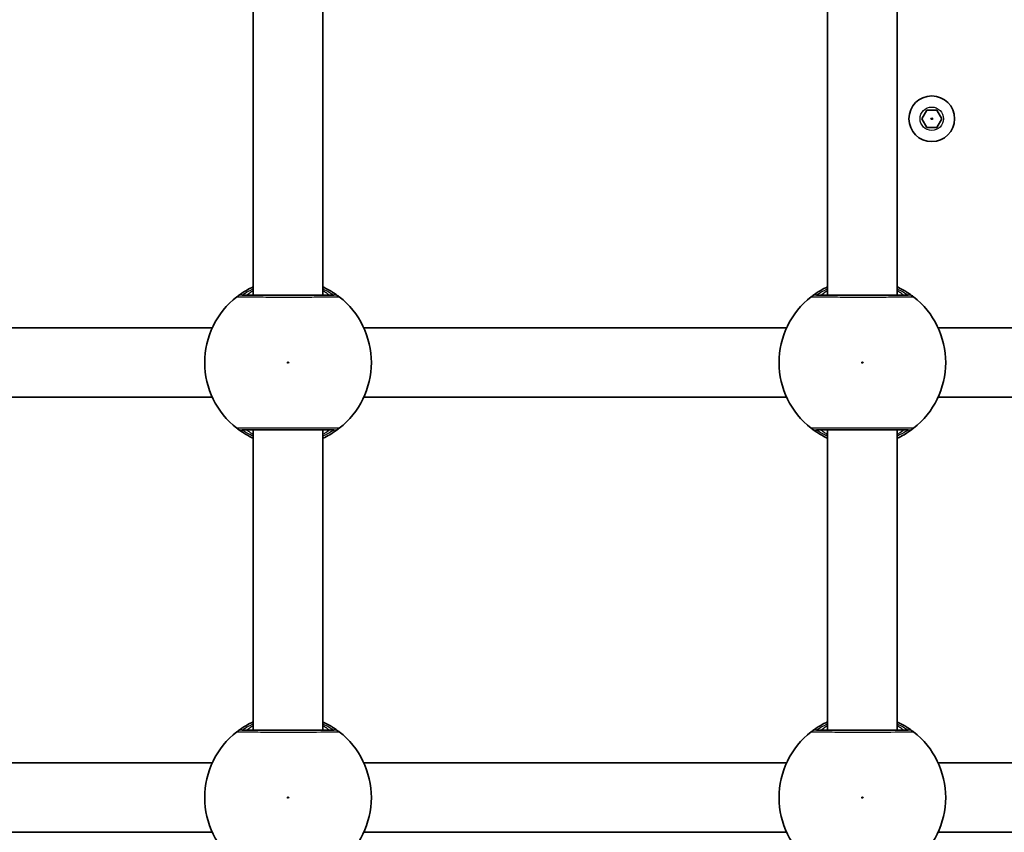
# Model space of a CAD drawing. Units: millimetres. Extents: x -10783 to 11902, y -6580 to 6985.
# Drawn here: x -1906 to -1679, y 440 to 627 of the extents above; entities that cross this region are included whole.
import ezdxf

# ---------------------------------------------------------------- set-up
doc = ezdxf.new("R2010")
doc.units = ezdxf.units.MM
doc.layers.add('Widoczne (ISO)', color=7, linetype='Continuous', lineweight=35)
doc.layers.add('Widoczne wąskie (ISO)', color=7, linetype='Continuous', lineweight=25)

msp = doc.modelspace()

# ---------------------------------------------------------------- linework, layer by layer
at = {"layer": 'Widoczne (ISO)'}
for p, q in [((-1851.96, 563.62), (-1851.96, 632.62)), ((-1835.96, 563.62), (-1835.96, 632.62)), ((-1719.96, 563.62), (-1719.96, 632.62)), ((-1703.96, 563.62), (-1703.96, 632.62)), ((-1698.32, 604.17), (-1697.17, 606.17)), ((-1697.17, 606.17), (-1694.86, 606.17)), ((-1694.86, 606.17), (-1693.7, 604.17)), ((-1697.17, 602.17), (-1698.32, 604.17)), ((-1694.86, 602.17), (-1697.17, 602.17)), ((-1693.7, 604.17), (-1694.86, 602.17)), ((-1861.36, 556.14), (-1958.57, 556.14)), ((-1729.36, 556.14), (-1826.57, 556.14)), ((-1597.36, 556.14), (-1694.57, 556.14)), ((-1861.37, 540.14), (-1958.56, 540.14)), ((-1729.37, 540.14), (-1826.56, 540.14)), ((-1597.37, 540.14), (-1694.56, 540.14)), ((-1851.96, 463.62), (-1851.96, 532.62)), ((-1835.96, 463.62), (-1835.96, 532.62)), ((-1719.96, 463.62), (-1719.96, 532.62)), ((-1703.96, 463.62), (-1703.96, 532.62)), ((-1861.36, 456.14), (-1958.57, 456.14)), ((-1729.36, 456.14), (-1826.57, 456.14)), ((-1597.36, 456.14), (-1694.57, 456.14)), ((-1861.37, 440.14), (-1958.56, 440.14)), ((-1729.37, 440.14), (-1826.56, 440.14)), ((-1597.37, 440.14), (-1694.56, 440.14))]:
    msp.add_line(p, q, dxfattribs=at)
msp.add_circle((-1696.01, 604.17), 5.25, dxfattribs=at)
for centre, start, end in [((-1843.96, 548.12), 127.9796, 232.0205), ((-1843.96, 548.12), 307.9796, 52.0205), ((-1711.96, 548.12), 127.9796, 232.0205), ((-1711.96, 548.12), 307.9796, 52.0205), ((-1843.96, 448.12), 127.9796, 232.0205), ((-1843.96, 448.12), 307.9796, 52.0205), ((-1711.96, 448.12), 127.9796, 232.0205), ((-1711.96, 448.12), 307.9796, 52.0205)]:
    msp.add_arc(centre, 19.15, start, end, dxfattribs=at)
for points, knots in [([(-1851.96, 565.52), (-1852.54, 565.25), (-1853.07, 564.98), (-1854.34, 564.24), (-1854.94, 563.82), (-1855.55, 563.37), (-1855.69, 563.26), (-1855.75, 563.22)], [2.6168682, 2.6168682, 2.6168682, 2.6168682, 2.8232659, 2.8232659, 3.1820177, 3.1820177, 3.4062376, 3.4062376, 3.4062376, 3.4062376]), ([(-1833.41, 563.62), (-1833.46, 563.62), (-1833.57, 563.62), (-1834.03, 563.62), (-1834.49, 563.62), (-1835.87, 563.62), (-1836.9, 563.62), (-1839.36, 563.62), (-1840.82, 563.62), (-1843.98, 563.62), (-1845.7, 563.62), (-1848.94, 563.62), (-1850.45, 563.62), (-1853.01, 563.62), (-1853.95, 563.62), (-1854.43, 563.62), (-1854.49, 563.62), (-1854.52, 563.62)], [0, 0, 0, 0, 0.206308, 0.206308, 0.5364, 0.5364, 0.96552, 0.96552, 1.422771, 1.422771, 1.925821, 1.925821, 2.446576, 2.446576, 3.038238, 3.038238, 3.174755, 3.174755, 3.174755, 3.174755]), ([(-1832.18, 563.22), (-1832.22, 563.25), (-1832.31, 563.32), (-1832.67, 563.59), (-1833.01, 563.84), (-1834.06, 564.53), (-1834.83, 564.99), (-1835.82, 565.45), (-1835.89, 565.49), (-1835.96, 565.52)], [0, 0, 0, 0, 0.1656807, 0.1656807, 0.4307699, 0.4307699, 0.7633722, 0.7633722, 0.7893694, 0.7893694, 0.7893694, 0.7893694]), ([(-1719.96, 565.52), (-1720.54, 565.25), (-1721.07, 564.98), (-1722.34, 564.24), (-1722.94, 563.82), (-1723.55, 563.37), (-1723.69, 563.26), (-1723.75, 563.22)], [2.6168682, 2.6168682, 2.6168682, 2.6168682, 2.8232659, 2.8232659, 3.1820177, 3.1820177, 3.4062376, 3.4062376, 3.4062376, 3.4062376]), ([(-1701.41, 563.62), (-1701.46, 563.62), (-1701.57, 563.62), (-1702.03, 563.62), (-1702.49, 563.62), (-1703.87, 563.62), (-1704.9, 563.62), (-1707.36, 563.62), (-1708.82, 563.62), (-1711.98, 563.62), (-1713.7, 563.62), (-1716.94, 563.62), (-1718.45, 563.62), (-1721.01, 563.62), (-1721.95, 563.62), (-1722.43, 563.62), (-1722.49, 563.62), (-1722.52, 563.62)], [0, 0, 0, 0, 0.206308, 0.206308, 0.5364, 0.5364, 0.96552, 0.96552, 1.422771, 1.422771, 1.925821, 1.925821, 2.446576, 2.446576, 3.038238, 3.038238, 3.174755, 3.174755, 3.174755, 3.174755]), ([(-1700.18, 563.22), (-1700.22, 563.25), (-1700.31, 563.32), (-1700.67, 563.59), (-1701.01, 563.84), (-1702.06, 564.53), (-1702.83, 564.99), (-1703.82, 565.45), (-1703.89, 565.49), (-1703.96, 565.52)], [0, 0, 0, 0, 0.1656807, 0.1656807, 0.4307699, 0.4307699, 0.7633722, 0.7633722, 0.7893694, 0.7893694, 0.7893694, 0.7893694]), ([(-1855.75, 533.03), (-1855.71, 533), (-1855.62, 532.93), (-1855.26, 532.66), (-1854.91, 532.4), (-1853.87, 531.72), (-1853.1, 531.26), (-1852.11, 530.79), (-1852.04, 530.76), (-1851.96, 530.72)], [0, 0, 0, 0, 0.165681, 0.165681, 0.4307707, 0.4307707, 0.7633729, 0.7633729, 0.7893694, 0.7893694, 0.7893694, 0.7893694]), ([(-1854.52, 532.62), (-1854.49, 532.62), (-1854.43, 532.62), (-1853.97, 532.62), (-1853.03, 532.62), (-1850.35, 532.62), (-1848.65, 532.62), (-1845.06, 532.62), (-1843.19, 532.62), (-1839.77, 532.62), (-1838.21, 532.62), (-1835.67, 532.62), (-1834.68, 532.62), (-1833.71, 532.62), (-1833.48, 532.62), (-1833.41, 532.62)], [0, 0, 0, 0, 0.129537, 0.129537, 0.725375, 0.725375, 1.299703, 1.299703, 1.842753, 1.842753, 2.356937, 2.356937, 2.86021, 2.86021, 3.174755, 3.174755, 3.174755, 3.174755]), ([(-1835.96, 530.72), (-1835.38, 530.99), (-1834.85, 531.27), (-1833.58, 532), (-1832.98, 532.43), (-1832.38, 532.87), (-1832.23, 532.99), (-1832.18, 533.03)], [2.6169954, 2.6169954, 2.6169954, 2.6169954, 2.8233931, 2.8233931, 3.1821449, 3.1821449, 3.4063648, 3.4063648, 3.4063648, 3.4063648]), ([(-1723.75, 533.03), (-1723.71, 533), (-1723.62, 532.93), (-1723.26, 532.66), (-1722.91, 532.4), (-1721.87, 531.72), (-1721.1, 531.26), (-1720.11, 530.79), (-1720.04, 530.76), (-1719.96, 530.72)], [0, 0, 0, 0, 0.165681, 0.165681, 0.4307707, 0.4307707, 0.7633729, 0.7633729, 0.7893694, 0.7893694, 0.7893694, 0.7893694]), ([(-1722.52, 532.62), (-1722.49, 532.62), (-1722.43, 532.62), (-1721.97, 532.62), (-1721.03, 532.62), (-1718.35, 532.62), (-1716.65, 532.62), (-1713.06, 532.62), (-1711.19, 532.62), (-1707.77, 532.62), (-1706.21, 532.62), (-1703.67, 532.62), (-1702.68, 532.62), (-1701.71, 532.62), (-1701.48, 532.62), (-1701.41, 532.62)], [0, 0, 0, 0, 0.129537, 0.129537, 0.725375, 0.725375, 1.299703, 1.299703, 1.842753, 1.842753, 2.356937, 2.356937, 2.86021, 2.86021, 3.174755, 3.174755, 3.174755, 3.174755]), ([(-1703.96, 530.72), (-1703.38, 530.99), (-1702.85, 531.27), (-1701.58, 532), (-1700.98, 532.43), (-1700.38, 532.87), (-1700.23, 532.99), (-1700.18, 533.03)], [2.6169954, 2.6169954, 2.6169954, 2.6169954, 2.8233931, 2.8233931, 3.1821449, 3.1821449, 3.4063648, 3.4063648, 3.4063648, 3.4063648]), ([(-1851.96, 465.52), (-1852.54, 465.25), (-1853.07, 464.98), (-1854.34, 464.24), (-1854.94, 463.82), (-1855.55, 463.37), (-1855.69, 463.26), (-1855.75, 463.22)], [2.6168682, 2.6168682, 2.6168682, 2.6168682, 2.8232659, 2.8232659, 3.1820177, 3.1820177, 3.4062376, 3.4062376, 3.4062376, 3.4062376]), ([(-1832.18, 463.22), (-1832.22, 463.25), (-1832.31, 463.32), (-1832.67, 463.59), (-1833.01, 463.84), (-1834.06, 464.53), (-1834.83, 464.99), (-1835.82, 465.45), (-1835.89, 465.49), (-1835.96, 465.52)], [0, 0, 0, 0, 0.1656807, 0.1656807, 0.4307699, 0.4307699, 0.7633722, 0.7633722, 0.7893694, 0.7893694, 0.7893694, 0.7893694]), ([(-1719.96, 465.52), (-1720.54, 465.25), (-1721.07, 464.98), (-1722.34, 464.24), (-1722.94, 463.82), (-1723.55, 463.37), (-1723.69, 463.26), (-1723.75, 463.22)], [2.6168682, 2.6168682, 2.6168682, 2.6168682, 2.8232659, 2.8232659, 3.1820177, 3.1820177, 3.4062376, 3.4062376, 3.4062376, 3.4062376]), ([(-1700.18, 463.22), (-1700.22, 463.25), (-1700.31, 463.32), (-1700.67, 463.59), (-1701.01, 463.84), (-1702.06, 464.53), (-1702.83, 464.99), (-1703.82, 465.45), (-1703.89, 465.49), (-1703.96, 465.52)], [0, 0, 0, 0, 0.1656807, 0.1656807, 0.4307699, 0.4307699, 0.7633722, 0.7633722, 0.7893694, 0.7893694, 0.7893694, 0.7893694]), ([(-1833.41, 463.62), (-1833.46, 463.62), (-1833.57, 463.62), (-1834.03, 463.62), (-1834.49, 463.62), (-1835.87, 463.62), (-1836.9, 463.62), (-1839.36, 463.62), (-1840.82, 463.62), (-1843.98, 463.62), (-1845.7, 463.62), (-1848.94, 463.62), (-1850.45, 463.62), (-1853.01, 463.62), (-1853.95, 463.62), (-1854.43, 463.62), (-1854.49, 463.62), (-1854.52, 463.62)], [0, 0, 0, 0, 0.206308, 0.206308, 0.5364, 0.5364, 0.96552, 0.96552, 1.422771, 1.422771, 1.925821, 1.925821, 2.446576, 2.446576, 3.038238, 3.038238, 3.174755, 3.174755, 3.174755, 3.174755]), ([(-1701.41, 463.62), (-1701.46, 463.62), (-1701.57, 463.62), (-1702.03, 463.62), (-1702.49, 463.62), (-1703.87, 463.62), (-1704.9, 463.62), (-1707.36, 463.62), (-1708.82, 463.62), (-1711.98, 463.62), (-1713.7, 463.62), (-1716.94, 463.62), (-1718.45, 463.62), (-1721.01, 463.62), (-1721.95, 463.62), (-1722.43, 463.62), (-1722.49, 463.62), (-1722.52, 463.62)], [0, 0, 0, 0, 0.206308, 0.206308, 0.5364, 0.5364, 0.96552, 0.96552, 1.422771, 1.422771, 1.925821, 1.925821, 2.446576, 2.446576, 3.038238, 3.038238, 3.174755, 3.174755, 3.174755, 3.174755])]:
    msp.add_open_spline(points, degree=3, knots=knots, dxfattribs=at)
at = {"layer": 'Widoczne wąskie (ISO)'}
for centre, radius in [((-1696.01, 604.17), 2.69), ((-1696.01, 604.17), 0.196), ((-1843.96, 548.12), 0.15), ((-1711.96, 548.12), 0.15), ((-1843.96, 448.12), 0.15), ((-1711.96, 448.12), 0.15)]:
    msp.add_circle(centre, radius, dxfattribs=at)
for centre, major_axis, ratio, start_param, end_param in [((-1854.52, 561.64), (-1.23, 1.58), 0.996464, 5.618598, 6.283185), ((-1854.52, 561.62), (0, 2), 0.997769, 0, 0.664596), ((-1833.41, 561.64), (1.23, 1.58), 0.996464, 0, 0.664588), ((-1833.41, 561.62), (0, 2), 0.997769, 5.61859, 6.283185), ((-1722.52, 561.64), (-1.23, 1.58), 0.996464, 5.618598, 6.283185), ((-1722.52, 561.62), (0, 2), 0.997769, 0, 0.664596), ((-1701.41, 561.64), (1.23, 1.58), 0.996464, 0, 0.664588), ((-1701.41, 561.62), (0, 2), 0.997769, 5.61859, 6.283185), ((-1854.52, 534.62), (0, -2), 0.997769, 5.61859, 6.283185), ((-1854.52, 534.6), (-1.23, -1.58), 0.996464, 0, 0.664588), ((-1833.41, 534.62), (0, -2), 0.997769, 0, 0.664596), ((-1833.41, 534.6), (1.23, -1.58), 0.996464, 5.618598, 6.283185), ((-1722.52, 534.62), (0, -2), 0.997769, 5.61859, 6.283185), ((-1722.52, 534.6), (-1.23, -1.58), 0.996464, 0, 0.664588), ((-1701.41, 534.62), (0, -2), 0.997769, 0, 0.664596), ((-1701.41, 534.6), (1.23, -1.58), 0.996464, 5.618598, 6.283185), ((-1854.52, 461.64), (-1.23, 1.58), 0.996464, 5.618598, 6.283185), ((-1854.52, 461.62), (0, 2), 0.997769, 0, 0.664596), ((-1833.41, 461.64), (1.23, 1.58), 0.996464, 0, 0.664588), ((-1833.41, 461.62), (0, 2), 0.997769, 5.61859, 6.283185), ((-1722.52, 461.64), (-1.23, 1.58), 0.996464, 5.618598, 6.283185), ((-1722.52, 461.62), (0, 2), 0.997769, 0, 0.664596), ((-1701.41, 461.64), (1.23, 1.58), 0.996464, 0, 0.664588), ((-1701.41, 461.62), (0, 2), 0.997769, 5.61859, 6.283185)]:
    msp.add_ellipse(centre, major_axis=major_axis, ratio=ratio, start_param=start_param, end_param=end_param, dxfattribs=at)
for points, knots in [([(-1854.52, 563.62), (-1854.52, 563.62), (-1854.53, 563.62), (-1854.53, 563.63), (-1854.52, 563.63), (-1854.52, 563.64)], [0, 0, 0, 0, 0.03504151, 0.03504151, 0.07008301, 0.07008301, 0.07008301, 0.07008301]), ([(-1854.52, 563.64), (-1854.47, 563.67), (-1854.34, 563.76), (-1853.8, 564.1), (-1853.26, 564.42), (-1852.36, 564.86), (-1852.16, 564.95), (-1851.96, 565.05)], [-3.4062376, -3.4062376, -3.4062376, -3.4062376, -3.1820177, -3.1820177, -2.8232659, -2.8232659, -2.7334197, -2.7334197, -2.7334197, -2.7334197]), ([(-1851.96, 564.63), (-1852.03, 564.59), (-1852.09, 564.55), (-1852.83, 564.07), (-1853.29, 563.75), (-1853.45, 563.63), (-1853.46, 563.62), (-1853.46, 563.62)], [5.7181595, 5.7181595, 5.7181595, 5.7181595, 5.7561789, 5.7561789, 6.1839076, 6.1839076, 6.2734229, 6.2734229, 6.2734229, 6.2734229]), ([(-1835.96, 565.05), (-1835.42, 564.8), (-1834.95, 564.56), (-1834.15, 564.11), (-1833.85, 563.92), (-1833.53, 563.72), (-1833.45, 563.66), (-1833.41, 563.64)], [-0.672818, -0.672818, -0.672818, -0.672818, -0.4307699, -0.4307699, -0.1656807, -0.1656807, 0, 0, 0, 0]), ([(-1834.46, 563.62), (-1834.46, 563.62), (-1834.5, 563.65), (-1834.69, 563.78), (-1834.91, 563.93), (-1835.41, 564.27), (-1835.67, 564.44), (-1835.96, 564.63)], [6.2734229, 6.2734229, 6.2734229, 6.2734229, 6.4200186, 6.4200186, 6.6545718, 6.6545718, 6.8286863, 6.8286863, 6.8286863, 6.8286863]), ([(-1833.41, 563.64), (-1833.4, 563.63), (-1833.4, 563.63), (-1833.4, 563.62), (-1833.4, 563.62), (-1833.41, 563.62)], [0, 0, 0, 0, 0.03504151, 0.03504151, 0.07008301, 0.07008301, 0.07008301, 0.07008301]), ([(-1722.52, 563.62), (-1722.52, 563.62), (-1722.53, 563.62), (-1722.53, 563.63), (-1722.52, 563.63), (-1722.52, 563.64)], [0, 0, 0, 0, 0.03504151, 0.03504151, 0.07008301, 0.07008301, 0.07008301, 0.07008301]), ([(-1722.52, 563.64), (-1722.47, 563.67), (-1722.34, 563.76), (-1721.8, 564.1), (-1721.26, 564.42), (-1720.36, 564.86), (-1720.16, 564.95), (-1719.96, 565.05)], [-3.4062376, -3.4062376, -3.4062376, -3.4062376, -3.1820177, -3.1820177, -2.8232659, -2.8232659, -2.7334197, -2.7334197, -2.7334197, -2.7334197]), ([(-1719.96, 564.63), (-1720.03, 564.59), (-1720.09, 564.55), (-1720.83, 564.07), (-1721.29, 563.75), (-1721.45, 563.63), (-1721.46, 563.62), (-1721.46, 563.62)], [5.7181595, 5.7181595, 5.7181595, 5.7181595, 5.7561789, 5.7561789, 6.1839076, 6.1839076, 6.2734229, 6.2734229, 6.2734229, 6.2734229]), ([(-1703.96, 565.05), (-1703.42, 564.8), (-1702.95, 564.56), (-1702.15, 564.11), (-1701.85, 563.92), (-1701.53, 563.72), (-1701.45, 563.66), (-1701.41, 563.64)], [-0.672818, -0.672818, -0.672818, -0.672818, -0.4307699, -0.4307699, -0.1656807, -0.1656807, 0, 0, 0, 0]), ([(-1702.46, 563.62), (-1702.46, 563.62), (-1702.5, 563.65), (-1702.69, 563.78), (-1702.91, 563.93), (-1703.41, 564.27), (-1703.67, 564.44), (-1703.96, 564.63)], [6.2734229, 6.2734229, 6.2734229, 6.2734229, 6.4200186, 6.4200186, 6.6545718, 6.6545718, 6.8286863, 6.8286863, 6.8286863, 6.8286863]), ([(-1701.41, 563.64), (-1701.4, 563.63), (-1701.4, 563.63), (-1701.4, 563.62), (-1701.4, 563.62), (-1701.41, 563.62)], [0, 0, 0, 0, 0.03504151, 0.03504151, 0.07008301, 0.07008301, 0.07008301, 0.07008301]), ([(-1855.75, 563.22), (-1855.76, 563.21), (-1855.76, 563.21), (-1855.76, 563.2), (-1855.76, 563.2), (-1855.75, 563.2)], [-0.07008301, -0.07008301, -0.07008301, -0.07008301, -0.03504151, -0.03504151, 0, 0, 0, 0]), ([(-1855.75, 563.2), (-1855.71, 563.2), (-1855.65, 563.2), (-1855.12, 563.2), (-1854.06, 563.2), (-1851.21, 563.2), (-1849.52, 563.19), (-1845.9, 563.19), (-1843.98, 563.19), (-1840.45, 563.19), (-1838.83, 563.19), (-1836.08, 563.2), (-1834.93, 563.2), (-1833.39, 563.2), (-1832.88, 563.2), (-1832.36, 563.2), (-1832.23, 563.2), (-1832.18, 563.2)], [-3.174755, -3.174755, -3.174755, -3.174755, -3.038238, -3.038238, -2.446576, -2.446576, -1.925821, -1.925821, -1.422771, -1.422771, -0.96552, -0.96552, -0.5364, -0.5364, -0.206308, -0.206308, 0, 0, 0, 0]), ([(-1832.18, 563.2), (-1832.17, 563.2), (-1832.17, 563.2), (-1832.17, 563.21), (-1832.17, 563.21), (-1832.18, 563.22)], [-0.07008301, -0.07008301, -0.07008301, -0.07008301, -0.03504151, -0.03504151, 0, 0, 0, 0]), ([(-1723.75, 563.22), (-1723.76, 563.21), (-1723.76, 563.21), (-1723.76, 563.2), (-1723.76, 563.2), (-1723.75, 563.2)], [-0.07008301, -0.07008301, -0.07008301, -0.07008301, -0.03504151, -0.03504151, 0, 0, 0, 0]), ([(-1723.75, 563.2), (-1723.71, 563.2), (-1723.65, 563.2), (-1723.12, 563.2), (-1722.06, 563.2), (-1719.21, 563.2), (-1717.52, 563.19), (-1713.9, 563.19), (-1711.98, 563.19), (-1708.45, 563.19), (-1706.83, 563.19), (-1704.08, 563.2), (-1702.93, 563.2), (-1701.39, 563.2), (-1700.88, 563.2), (-1700.36, 563.2), (-1700.23, 563.2), (-1700.18, 563.2)], [-3.174755, -3.174755, -3.174755, -3.174755, -3.038238, -3.038238, -2.446576, -2.446576, -1.925821, -1.925821, -1.422771, -1.422771, -0.96552, -0.96552, -0.5364, -0.5364, -0.206308, -0.206308, 0, 0, 0, 0]), ([(-1700.18, 563.2), (-1700.17, 563.2), (-1700.17, 563.2), (-1700.17, 563.21), (-1700.17, 563.21), (-1700.18, 563.22)], [-0.07008301, -0.07008301, -0.07008301, -0.07008301, -0.03504151, -0.03504151, 0, 0, 0, 0]), ([(-1855.75, 533.05), (-1855.76, 533.05), (-1855.76, 533.05), (-1855.76, 533.04), (-1855.76, 533.04), (-1855.75, 533.03)], [-0.07008301, -0.07008301, -0.07008301, -0.07008301, -0.03504151, -0.03504151, 0, 0, 0, 0]), ([(-1832.18, 533.05), (-1832.26, 533.05), (-1832.51, 533.05), (-1833.6, 533.05), (-1834.7, 533.05), (-1837.54, 533.05), (-1839.28, 533.05), (-1843.1, 533.05), (-1845.19, 533.05), (-1849.2, 533.05), (-1851.09, 533.05), (-1854.09, 533.05), (-1855.14, 533.05), (-1855.65, 533.05), (-1855.71, 533.05), (-1855.75, 533.05)], [-3.174755, -3.174755, -3.174755, -3.174755, -2.86021, -2.86021, -2.356937, -2.356937, -1.842753, -1.842753, -1.299703, -1.299703, -0.725375, -0.725375, -0.129537, -0.129537, 0, 0, 0, 0]), ([(-1854.52, 532.61), (-1854.52, 532.61), (-1854.53, 532.62), (-1854.53, 532.62), (-1854.52, 532.62), (-1854.52, 532.62)], [0, 0, 0, 0, 0.03504151, 0.03504151, 0.07008301, 0.07008301, 0.07008301, 0.07008301]), ([(-1851.96, 531.2), (-1852.51, 531.44), (-1852.98, 531.69), (-1853.77, 532.13), (-1854.08, 532.32), (-1854.4, 532.53), (-1854.48, 532.58), (-1854.52, 532.61)], [-0.672818, -0.672818, -0.672818, -0.672818, -0.4307707, -0.4307707, -0.165681, -0.165681, 0, 0, 0, 0]), ([(-1853.46, 532.62), (-1853.46, 532.62), (-1853.42, 532.6), (-1853.23, 532.46), (-1853.02, 532.31), (-1852.51, 531.97), (-1852.26, 531.8), (-1851.96, 531.61)], [12.5468793, 12.5468793, 12.5468793, 12.5468793, 12.6933797, 12.6933797, 12.9277802, 12.9277802, 13.1021428, 13.1021428, 13.1021428, 13.1021428]), ([(-1835.96, 531.61), (-1835.71, 531.77), (-1835.49, 531.92), (-1834.76, 532.41), (-1834.46, 532.62), (-1834.46, 532.62)], [5.7181762, 5.7181762, 5.7181762, 5.7181762, 5.8665698, 5.8665698, 6.2734397, 6.2734397, 6.2734397, 6.2734397]), ([(-1833.41, 532.61), (-1833.46, 532.57), (-1833.59, 532.49), (-1834.13, 532.15), (-1834.67, 531.82), (-1835.57, 531.38), (-1835.76, 531.29), (-1835.96, 531.2)], [-3.4063648, -3.4063648, -3.4063648, -3.4063648, -3.1821449, -3.1821449, -2.8233931, -2.8233931, -2.7335468, -2.7335468, -2.7335468, -2.7335468]), ([(-1833.41, 532.62), (-1833.4, 532.62), (-1833.4, 532.62), (-1833.4, 532.62), (-1833.4, 532.61), (-1833.41, 532.61)], [0, 0, 0, 0, 0.03504151, 0.03504151, 0.07008301, 0.07008301, 0.07008301, 0.07008301]), ([(-1832.18, 533.03), (-1832.17, 533.04), (-1832.17, 533.04), (-1832.17, 533.05), (-1832.17, 533.05), (-1832.18, 533.05)], [-0.07008301, -0.07008301, -0.07008301, -0.07008301, -0.03504151, -0.03504151, 0, 0, 0, 0]), ([(-1723.75, 533.05), (-1723.76, 533.05), (-1723.76, 533.05), (-1723.76, 533.04), (-1723.76, 533.04), (-1723.75, 533.03)], [-0.07008301, -0.07008301, -0.07008301, -0.07008301, -0.03504151, -0.03504151, 0, 0, 0, 0]), ([(-1700.18, 533.05), (-1700.26, 533.05), (-1700.51, 533.05), (-1701.6, 533.05), (-1702.7, 533.05), (-1705.54, 533.05), (-1707.28, 533.05), (-1711.1, 533.05), (-1713.19, 533.05), (-1717.2, 533.05), (-1719.09, 533.05), (-1722.09, 533.05), (-1723.14, 533.05), (-1723.65, 533.05), (-1723.71, 533.05), (-1723.75, 533.05)], [-3.174755, -3.174755, -3.174755, -3.174755, -2.86021, -2.86021, -2.356937, -2.356937, -1.842753, -1.842753, -1.299703, -1.299703, -0.725375, -0.725375, -0.129537, -0.129537, 0, 0, 0, 0]), ([(-1722.52, 532.61), (-1722.52, 532.61), (-1722.53, 532.62), (-1722.53, 532.62), (-1722.52, 532.62), (-1722.52, 532.62)], [0, 0, 0, 0, 0.03504151, 0.03504151, 0.07008301, 0.07008301, 0.07008301, 0.07008301]), ([(-1719.96, 531.2), (-1720.51, 531.44), (-1720.98, 531.69), (-1721.77, 532.13), (-1722.08, 532.32), (-1722.4, 532.53), (-1722.48, 532.58), (-1722.52, 532.61)], [-0.672818, -0.672818, -0.672818, -0.672818, -0.4307707, -0.4307707, -0.165681, -0.165681, 0, 0, 0, 0]), ([(-1721.46, 532.62), (-1721.46, 532.62), (-1721.42, 532.6), (-1721.23, 532.46), (-1721.02, 532.31), (-1720.51, 531.97), (-1720.26, 531.8), (-1719.96, 531.61)], [12.5468793, 12.5468793, 12.5468793, 12.5468793, 12.6933797, 12.6933797, 12.9277802, 12.9277802, 13.1021428, 13.1021428, 13.1021428, 13.1021428]), ([(-1703.96, 531.61), (-1703.71, 531.77), (-1703.49, 531.92), (-1702.76, 532.41), (-1702.46, 532.62), (-1702.46, 532.62)], [5.7181762, 5.7181762, 5.7181762, 5.7181762, 5.8665698, 5.8665698, 6.2734397, 6.2734397, 6.2734397, 6.2734397]), ([(-1701.41, 532.61), (-1701.46, 532.57), (-1701.59, 532.49), (-1702.13, 532.15), (-1702.67, 531.83), (-1703.57, 531.38), (-1703.76, 531.29), (-1703.96, 531.2)], [-3.4063648, -3.4063648, -3.4063648, -3.4063648, -3.1821449, -3.1821449, -2.8233931, -2.8233931, -2.7335468, -2.7335468, -2.7335468, -2.7335468]), ([(-1701.41, 532.62), (-1701.4, 532.62), (-1701.4, 532.62), (-1701.4, 532.62), (-1701.4, 532.61), (-1701.41, 532.61)], [0, 0, 0, 0, 0.03504151, 0.03504151, 0.07008301, 0.07008301, 0.07008301, 0.07008301]), ([(-1700.18, 533.03), (-1700.17, 533.04), (-1700.17, 533.04), (-1700.17, 533.05), (-1700.17, 533.05), (-1700.18, 533.05)], [-0.07008301, -0.07008301, -0.07008301, -0.07008301, -0.03504151, -0.03504151, 0, 0, 0, 0]), ([(-1854.52, 463.64), (-1854.47, 463.67), (-1854.34, 463.76), (-1853.8, 464.1), (-1853.26, 464.42), (-1852.36, 464.86), (-1852.16, 464.95), (-1851.96, 465.05)], [-3.4062376, -3.4062376, -3.4062376, -3.4062376, -3.1820177, -3.1820177, -2.8232659, -2.8232659, -2.7334197, -2.7334197, -2.7334197, -2.7334197]), ([(-1851.96, 464.63), (-1852.03, 464.59), (-1852.09, 464.55), (-1852.83, 464.07), (-1853.29, 463.75), (-1853.45, 463.63), (-1853.46, 463.62), (-1853.46, 463.62)], [5.7181595, 5.7181595, 5.7181595, 5.7181595, 5.7561789, 5.7561789, 6.1839076, 6.1839076, 6.2734229, 6.2734229, 6.2734229, 6.2734229]), ([(-1835.96, 465.05), (-1835.42, 464.8), (-1834.95, 464.56), (-1834.15, 464.11), (-1833.85, 463.92), (-1833.53, 463.72), (-1833.45, 463.66), (-1833.41, 463.64)], [-0.672818, -0.672818, -0.672818, -0.672818, -0.4307699, -0.4307699, -0.1656807, -0.1656807, 0, 0, 0, 0]), ([(-1834.46, 463.62), (-1834.46, 463.62), (-1834.5, 463.65), (-1834.69, 463.78), (-1834.91, 463.93), (-1835.41, 464.27), (-1835.67, 464.44), (-1835.96, 464.63)], [6.2734229, 6.2734229, 6.2734229, 6.2734229, 6.4200186, 6.4200186, 6.6545718, 6.6545718, 6.8286863, 6.8286863, 6.8286863, 6.8286863]), ([(-1722.52, 463.64), (-1722.47, 463.67), (-1722.34, 463.76), (-1721.8, 464.1), (-1721.26, 464.42), (-1720.36, 464.86), (-1720.16, 464.95), (-1719.96, 465.05)], [-3.4062376, -3.4062376, -3.4062376, -3.4062376, -3.1820177, -3.1820177, -2.8232659, -2.8232659, -2.7334197, -2.7334197, -2.7334197, -2.7334197]), ([(-1719.96, 464.63), (-1720.03, 464.59), (-1720.09, 464.55), (-1720.83, 464.07), (-1721.29, 463.75), (-1721.45, 463.63), (-1721.46, 463.62), (-1721.46, 463.62)], [5.7181595, 5.7181595, 5.7181595, 5.7181595, 5.7561789, 5.7561789, 6.1839076, 6.1839076, 6.2734229, 6.2734229, 6.2734229, 6.2734229]), ([(-1703.96, 465.05), (-1703.42, 464.8), (-1702.95, 464.56), (-1702.15, 464.11), (-1701.85, 463.92), (-1701.53, 463.72), (-1701.45, 463.66), (-1701.41, 463.64)], [-0.672818, -0.672818, -0.672818, -0.672818, -0.4307699, -0.4307699, -0.1656807, -0.1656807, 0, 0, 0, 0]), ([(-1702.46, 463.62), (-1702.46, 463.62), (-1702.5, 463.65), (-1702.69, 463.78), (-1702.91, 463.93), (-1703.41, 464.27), (-1703.67, 464.44), (-1703.96, 464.63)], [6.2734229, 6.2734229, 6.2734229, 6.2734229, 6.4200186, 6.4200186, 6.6545718, 6.6545718, 6.8286863, 6.8286863, 6.8286863, 6.8286863]), ([(-1855.75, 463.22), (-1855.76, 463.21), (-1855.76, 463.21), (-1855.76, 463.2), (-1855.76, 463.2), (-1855.75, 463.2)], [-0.07008301, -0.07008301, -0.07008301, -0.07008301, -0.03504151, -0.03504151, 0, 0, 0, 0]), ([(-1855.75, 463.2), (-1855.71, 463.2), (-1855.65, 463.2), (-1855.12, 463.2), (-1854.06, 463.2), (-1851.21, 463.2), (-1849.52, 463.19), (-1845.9, 463.19), (-1843.98, 463.19), (-1840.45, 463.19), (-1838.83, 463.19), (-1836.08, 463.2), (-1834.93, 463.2), (-1833.39, 463.2), (-1832.88, 463.2), (-1832.36, 463.2), (-1832.23, 463.2), (-1832.18, 463.2)], [-3.174755, -3.174755, -3.174755, -3.174755, -3.038238, -3.038238, -2.446576, -2.446576, -1.925821, -1.925821, -1.422771, -1.422771, -0.96552, -0.96552, -0.5364, -0.5364, -0.206308, -0.206308, 0, 0, 0, 0]), ([(-1854.52, 463.62), (-1854.52, 463.62), (-1854.53, 463.62), (-1854.53, 463.63), (-1854.52, 463.63), (-1854.52, 463.64)], [0, 0, 0, 0, 0.03504151, 0.03504151, 0.07008301, 0.07008301, 0.07008301, 0.07008301]), ([(-1833.41, 463.64), (-1833.4, 463.63), (-1833.4, 463.63), (-1833.4, 463.62), (-1833.4, 463.62), (-1833.41, 463.62)], [0, 0, 0, 0, 0.03504151, 0.03504151, 0.07008301, 0.07008301, 0.07008301, 0.07008301]), ([(-1832.18, 463.2), (-1832.17, 463.2), (-1832.17, 463.2), (-1832.17, 463.21), (-1832.17, 463.21), (-1832.18, 463.22)], [-0.07008301, -0.07008301, -0.07008301, -0.07008301, -0.03504151, -0.03504151, 0, 0, 0, 0]), ([(-1723.75, 463.22), (-1723.76, 463.21), (-1723.76, 463.21), (-1723.76, 463.2), (-1723.76, 463.2), (-1723.75, 463.2)], [-0.07008301, -0.07008301, -0.07008301, -0.07008301, -0.03504151, -0.03504151, 0, 0, 0, 0]), ([(-1723.75, 463.2), (-1723.71, 463.2), (-1723.65, 463.2), (-1723.12, 463.2), (-1722.06, 463.2), (-1719.21, 463.2), (-1717.52, 463.19), (-1713.9, 463.19), (-1711.98, 463.19), (-1708.45, 463.19), (-1706.83, 463.19), (-1704.08, 463.2), (-1702.93, 463.2), (-1701.39, 463.2), (-1700.88, 463.2), (-1700.36, 463.2), (-1700.23, 463.2), (-1700.18, 463.2)], [-3.174755, -3.174755, -3.174755, -3.174755, -3.038238, -3.038238, -2.446576, -2.446576, -1.925821, -1.925821, -1.422771, -1.422771, -0.96552, -0.96552, -0.5364, -0.5364, -0.206308, -0.206308, 0, 0, 0, 0]), ([(-1722.52, 463.62), (-1722.52, 463.62), (-1722.53, 463.62), (-1722.53, 463.63), (-1722.52, 463.63), (-1722.52, 463.64)], [0, 0, 0, 0, 0.03504151, 0.03504151, 0.07008301, 0.07008301, 0.07008301, 0.07008301]), ([(-1701.41, 463.64), (-1701.4, 463.63), (-1701.4, 463.63), (-1701.4, 463.62), (-1701.4, 463.62), (-1701.41, 463.62)], [0, 0, 0, 0, 0.03504151, 0.03504151, 0.07008301, 0.07008301, 0.07008301, 0.07008301]), ([(-1700.18, 463.2), (-1700.17, 463.2), (-1700.17, 463.2), (-1700.17, 463.21), (-1700.17, 463.21), (-1700.18, 463.22)], [-0.07008301, -0.07008301, -0.07008301, -0.07008301, -0.03504151, -0.03504151, 0, 0, 0, 0])]:
    msp.add_open_spline(points, degree=3, knots=knots, dxfattribs=at)

doc.saveas('drawing.dxf')
